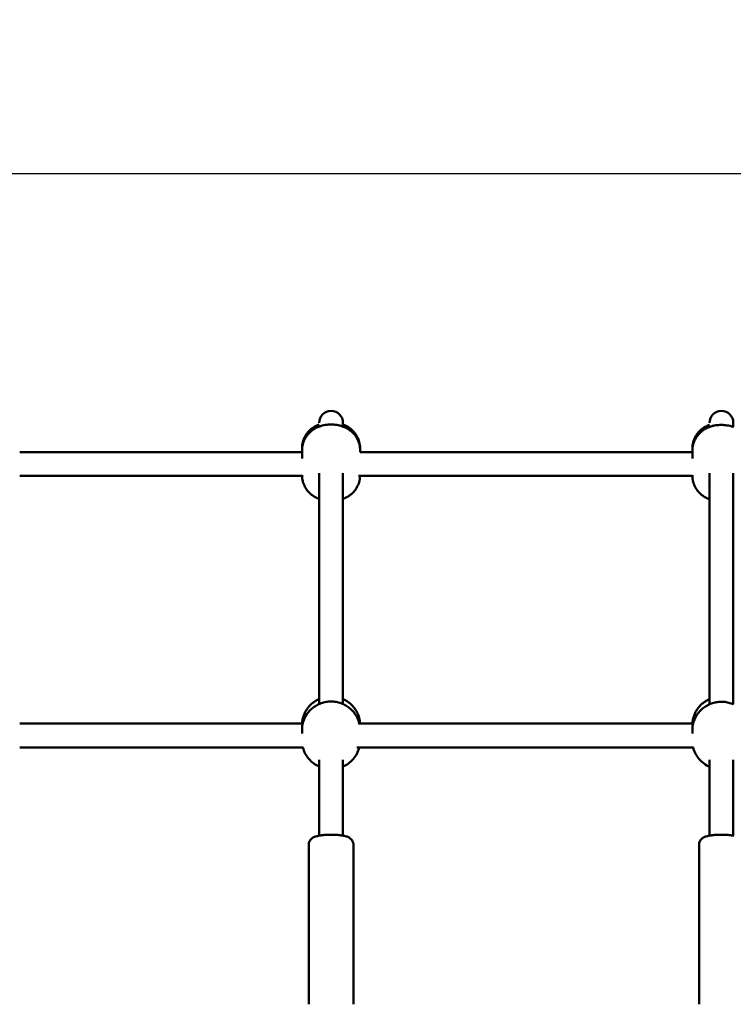
# Model space of a CAD drawing. Extents: x 186 to 10125, y 1265 to 10777.
# Drawn here: x 3251 to 3730, y 4761 to 5422 of the extents above; entities that cross this region are included whole.
import ezdxf

# ---------------------------------------------------------------- set-up
doc = ezdxf.new("R2010")
doc.units = 0
doc.header["$LTSCALE"] = 66.666667
doc.layers.add('Kóta (ISO)', color=7, linetype='Continuous', lineweight=25)
doc.layers.add('Viditelná (ISO)', color=7, linetype='Continuous', lineweight=50)
doc.styles.add('Text poznámky (DIN)', font='isocpeur.ttf')
doc.dimstyles.new('Výchozí (DIN)', dxfattribs={"dimscale": 66.666667, "dimtxt": 3.5, "dimasz": 2.5, "dimexe": 3.175, "dimexo": 0.8, "dimgap": 0.8, "dimtad": 1, "dimdec": 1, "dimlfac": 0.001, "dimrnd": 1e-08, "dimtxsty": 'Text poznámky (DIN)', "dimcen": 0.09, "dimdle": 10, "dimclrd": 256, "dimclre": 256, "dimclrt": 256, "dimadec": 0, "dimazin": 0, "dimtfac": 1, "dimtofl": 0, "dimtmove": 0, "dimatfit": 3, "dimfxl": 0, "dimtolj": 1, "dimtzin": 0, "dimlwd": -1, "dimlwe": -1, "dimarcsym": 0})

# ---------------------------------------------------------------- blocks, each defined once
blk = doc.blocks.new('*D10')
at = {"layer": 'Defpoints', "color": 0}
for p in [(473.18, 5318.38), (4628.05, 5318.38), (4628.05, 4306.09)]:
    blk.add_point(p, dxfattribs=at)
at = {"layer": 'Kóta (ISO)'}
for p, q in [((4574.72, 5318.38), (261.51, 5318.38)), ((473.18, 4472.76), (473.18, 5151.71)), ((4574.72, 4306.09), (261.51, 4306.09))]:
    blk.add_line(p, q, dxfattribs=at)
for points in [[(445.4, 5151.71), (500.95, 5151.71), (473.18, 5318.38)], [(445.4, 4472.76), (500.95, 4472.76), (473.18, 4306.09)]]:
    blk.add_solid(points, dxfattribs=at)
at = {"layer": 'Kóta (ISO)', "insert": (186.33, 4602.24), "char_height": 233.333, "attachment_point": 1, "rotation": 90, "style": 'Text poznámky (DIN)'}
blk.add_mtext('\\A1;1 m', dxfattribs=at)
blk = doc.blocks.new('*D12')
at = {"layer": 'Defpoints', "color": 0}
for p in [(7598.55, 7778.78), (2297.55, 4812.24), (7598.55, 4812.24)]:
    blk.add_point(p, dxfattribs=at)
at = {"layer": 'Kóta (ISO)'}
for p, q in [((2297.55, 4865.57), (2297.55, 7990.45)), ((7598.55, 4865.57), (7598.55, 7990.45)), ((2464.22, 7778.78), (7431.88, 7778.78))]:
    blk.add_line(p, q, dxfattribs=at)
for points in [[(2464.22, 7806.56), (2464.22, 7751), (2297.55, 7778.78)], [(7431.88, 7806.56), (7431.88, 7751), (7598.55, 7778.78)]]:
    blk.add_solid(points, dxfattribs=at)
at = {"layer": 'Kóta (ISO)', "insert": (4592.22, 8112.11), "char_height": 233.333, "attachment_point": 1, "style": 'Text poznámky (DIN)'}
blk.add_mtext('\\A1;5,3 m', dxfattribs=at)

msp = doc.modelspace()

# ---------------------------------------------------------------- linework, layer by layer
at = {"layer": 'Viditelná (ISO)'}
for p, q in [((3467.54, 5148.61), (3467.54, 5151.11)), ((3729.55, 5148.35), (3729.55, 5151.11)), ((3440.05, 5131.46), (3250.55, 5131.46)), ((3440.05, 5132.65), (3440.05, 5134.04)), ((3440.05, 5127.16), (3440.05, 5132.65)), ((3702.05, 5131.46), (3479.04, 5131.46)), ((3479.05, 5132.65), (3479.05, 5134.04)), ((3479.05, 5131.46), (3479.05, 5132.65)), ((3702.05, 5133.81), (3702.05, 5132.39)), ((3702.05, 5132.39), (3702.05, 5127.11)), ((3451.54, 5117.43), (3451.54, 4962.27)), ((3467.54, 4962.27), (3467.54, 5117.43)), ((3713.55, 5117.42), (3713.55, 4962.13)), ((3729.55, 4962.14), (3729.55, 5117.42)), ((3440.06, 5115.46), (3250.55, 5115.46)), ((3702.05, 5115.46), (3477.96, 5115.46)), ((3702.05, 5115.9), (3702.05, 5115.76)), ((3440.57, 4949.15), (3250.55, 4949.15)), ((3702.61, 4949.15), (3478.53, 4949.15)), ((3440.05, 4942.61), (3440.05, 4944.73)), ((3702.05, 4944.59), (3702.05, 4942.58)), ((3440.91, 4933.15), (3250.55, 4933.15)), ((3702.9, 4933.15), (3476.78, 4933.15)), ((3451.54, 4924.82), (3451.54, 4873.94)), ((3467.54, 4873.95), (3467.54, 4924.81)), ((3713.55, 4924.78), (3713.55, 4873.94)), ((3729.55, 4873.95), (3729.55, 4924.78)), ((3444.54, 4867.8), (3444.54, 4760.67)), ((3474.54, 4760.67), (3474.54, 4867.8)), ((3706.55, 4867.8), (3706.55, 4760.67))]:
    msp.add_line(p, q, dxfattribs=at)
at = {"layer": 'Viditelná (ISO)', "flags": 128}
for points in [[(3451.54, 5150), (3450.92, 5149.76), (3450.26, 5149.48), (3449.58, 5149.15), (3448.86, 5148.77), (3448.1, 5148.32), (3447.71, 5148.07), (3447.3, 5147.79), (3446.89, 5147.5), (3446.47, 5147.17), (3446.04, 5146.82), (3445.59, 5146.43), (3445.14, 5146.01), (3444.69, 5145.55), (3444.23, 5145.05), (3443.77, 5144.5), (3443.31, 5143.9), (3442.85, 5143.25), (3442.41, 5142.55), (3441.98, 5141.79), (3441.58, 5140.98), (3441.21, 5140.12), (3440.88, 5139.2), (3440.59, 5138.24), (3440.36, 5137.23), (3440.19, 5136.18), (3440.09, 5135.12), (3440.05, 5134.04)], [(3440.05, 5132.65), (3440.09, 5133.7), (3440.19, 5134.75), (3440.35, 5135.77), (3440.57, 5136.76), (3440.85, 5137.72), (3441.17, 5138.62), (3441.53, 5139.48), (3441.92, 5140.28), (3442.34, 5141.03), (3442.77, 5141.73), (3443.21, 5142.38), (3443.66, 5142.97), (3444.11, 5143.52), (3444.56, 5144.02), (3445.01, 5144.49), (3445.46, 5144.91), (3445.9, 5145.3), (3446.32, 5145.66), (3446.74, 5145.99), (3447.15, 5146.29), (3447.55, 5146.57), (3447.94, 5146.82), (3448.32, 5147.06), (3448.69, 5147.28), (3449.4, 5147.66), (3450.08, 5148), (3450.73, 5148.29), (3451.36, 5148.54), (3451.96, 5148.76), (3452.54, 5148.95), (3453.1, 5149.12), (3453.64, 5149.26), (3454.69, 5149.5), (3455.71, 5149.69), (3456.69, 5149.83), (3457.66, 5149.92), (3458.61, 5149.97), (3459.55, 5149.99), (3460.5, 5149.97), (3461.45, 5149.92), (3462.41, 5149.83), (3463.38, 5149.7), (3464.4, 5149.52), (3464.92, 5149.41), (3465.45, 5149.27), (3466, 5149.12), (3466.56, 5148.95), (3467.14, 5148.75), (3467.74, 5148.54), (3468.37, 5148.29), (3469.02, 5148), (3469.7, 5147.66), (3470.41, 5147.27), (3471.16, 5146.82), (3471.55, 5146.56), (3471.95, 5146.29), (3472.36, 5145.99), (3472.78, 5145.66), (3473.21, 5145.3), (3473.64, 5144.91), (3474.09, 5144.49), (3474.53, 5144.02), (3474.99, 5143.52), (3475.44, 5142.97), (3475.89, 5142.38), (3476.34, 5141.73), (3476.77, 5141.03), (3477.18, 5140.28), (3477.57, 5139.47), (3477.93, 5138.62), (3478.25, 5137.72), (3478.53, 5136.76), (3478.75, 5135.77), (3478.91, 5134.75), (3479.02, 5133.7), (3479.05, 5132.65)], [(3479.05, 5134.04), (3479.01, 5135.12), (3478.91, 5136.19), (3478.74, 5137.23), (3478.51, 5138.24), (3478.22, 5139.21), (3477.89, 5140.13), (3477.52, 5140.99), (3477.11, 5141.81), (3476.69, 5142.56), (3476.24, 5143.27), (3475.79, 5143.91), (3475.33, 5144.51), (3474.87, 5145.06), (3474.41, 5145.56), (3473.95, 5146.02), (3473.5, 5146.44), (3473.06, 5146.82), (3472.62, 5147.18), (3472.2, 5147.5), (3471.79, 5147.8), (3471.39, 5148.08), (3470.99, 5148.33), (3470.61, 5148.56), (3470.23, 5148.77), (3469.51, 5149.15), (3468.83, 5149.48), (3468.17, 5149.76), (3467.54, 5150.01)], [(3702.05, 5133.81), (3702.09, 5134.89), (3702.19, 5135.95), (3702.36, 5137), (3702.59, 5138.01), (3702.88, 5138.98), (3703.21, 5139.89), (3703.58, 5140.76), (3703.98, 5141.57), (3704.41, 5142.33), (3704.85, 5143.03), (3705.31, 5143.68), (3705.77, 5144.27), (3706.23, 5144.82), (3706.69, 5145.32), (3707.14, 5145.78), (3707.6, 5146.2), (3708.04, 5146.59), (3708.47, 5146.94), (3708.89, 5147.27), (3709.3, 5147.57), (3709.71, 5147.84), (3710.1, 5148.1), (3710.48, 5148.33), (3710.86, 5148.54), (3711.58, 5148.92), (3712.26, 5149.25), (3712.92, 5149.53), (3713.55, 5149.77)], [(3729.74, 5148.28), (3729.14, 5148.51), (3728.56, 5148.7), (3728, 5148.86), (3727.46, 5149.01), (3726.41, 5149.24), (3725.39, 5149.43), (3724.41, 5149.57), (3723.44, 5149.66), (3722.49, 5149.72), (3721.55, 5149.73), (3720.61, 5149.71), (3719.66, 5149.66), (3718.7, 5149.57), (3717.72, 5149.45), (3716.71, 5149.26), (3716.18, 5149.15), (3715.65, 5149.02), (3715.1, 5148.86), (3714.54, 5148.69), (3713.96, 5148.5), (3713.36, 5148.28), (3712.73, 5148.03), (3712.08, 5147.74), (3711.4, 5147.41), (3710.69, 5147.02), (3709.94, 5146.56), (3709.55, 5146.31), (3709.15, 5146.03), (3708.74, 5145.73), (3708.32, 5145.4), (3707.9, 5145.04), (3707.46, 5144.65), (3707.02, 5144.23), (3706.57, 5143.77), (3706.12, 5143.26), (3705.66, 5142.72), (3705.21, 5142.12), (3704.77, 5141.47), (3704.33, 5140.77), (3703.92, 5140.02), (3703.53, 5139.21), (3703.17, 5138.36), (3702.85, 5137.46), (3702.57, 5136.51), (3702.35, 5135.51), (3702.19, 5134.49), (3702.09, 5133.44), (3702.05, 5132.39)], [(3451.54, 5100.06), (3450.92, 5100.3), (3450.27, 5100.58), (3449.58, 5100.91), (3448.87, 5101.29), (3448.11, 5101.73), (3447.72, 5101.98), (3447.32, 5102.25), (3446.91, 5102.55), (3446.49, 5102.87), (3446.06, 5103.22), (3445.62, 5103.61), (3445.17, 5104.03), (3444.71, 5104.48), (3444.26, 5104.98), (3443.8, 5105.52), (3443.34, 5106.11), (3442.88, 5106.76), (3442.44, 5107.45), (3442.01, 5108.21), (3441.61, 5109.01), (3441.24, 5109.87), (3440.9, 5110.78), (3440.62, 5111.73), (3440.38, 5112.74), (3440.21, 5113.77), (3440.09, 5114.83), (3440.05, 5115.91)], [(3479.04, 5115.46), (3478.97, 5114.41), (3478.84, 5113.37), (3478.64, 5112.36), (3478.39, 5111.38), (3478.08, 5110.45), (3477.74, 5109.56), (3477.36, 5108.73), (3476.95, 5107.95), (3476.53, 5107.23), (3476.08, 5106.56), (3475.63, 5105.94), (3475.18, 5105.37), (3474.73, 5104.84), (3474.28, 5104.36), (3473.83, 5103.92), (3473.38, 5103.52), (3472.95, 5103.15), (3472.53, 5102.8), (3472.11, 5102.49), (3471.71, 5102.2), (3471.32, 5101.93), (3470.93, 5101.69), (3470.19, 5101.26), (3469.48, 5100.89), (3468.81, 5100.57), (3468.16, 5100.29), (3467.54, 5100.05)], [(3702.05, 5115.76), (3702.09, 5114.68), (3702.19, 5113.62), (3702.36, 5112.57), (3702.59, 5111.56), (3702.88, 5110.6), (3703.21, 5109.68), (3703.58, 5108.81), (3703.98, 5108), (3704.41, 5107.24), (3704.85, 5106.54), (3705.31, 5105.89), (3705.77, 5105.3), (3706.23, 5104.75), (3706.69, 5104.25), (3707.14, 5103.79), (3707.6, 5103.37), (3708.04, 5102.98), (3708.47, 5102.63), (3708.89, 5102.3), (3709.3, 5102), (3709.71, 5101.73), (3710.1, 5101.48), (3710.48, 5101.24), (3710.86, 5101.03), (3711.58, 5100.65), (3712.26, 5100.32), (3712.92, 5100.04), (3713.55, 5099.8)], [(3451.54, 4965.64), (3450.98, 4965.38), (3450.42, 4965.1), (3449.86, 4964.79), (3449.32, 4964.48), (3448.78, 4964.14), (3448.25, 4963.78), (3447.74, 4963.41), (3447.23, 4963.01), (3446.74, 4962.6), (3446.26, 4962.17), (3445.79, 4961.73), (3445.33, 4961.26), (3444.89, 4960.78), (3444.46, 4960.28), (3444.05, 4959.77), (3443.65, 4959.24), (3443.27, 4958.7), (3442.91, 4958.14), (3442.57, 4957.56), (3442.25, 4956.97), (3441.95, 4956.37), (3441.66, 4955.76), (3441.4, 4955.14), (3441.16, 4954.5), (3440.94, 4953.86), (3440.75, 4953.2), (3440.58, 4952.54), (3440.43, 4951.87), (3440.31, 4951.2), (3440.21, 4950.52), (3440.13, 4949.84), (3440.08, 4949.15)], [(3479.02, 4949.15), (3478.97, 4949.84), (3478.9, 4950.52), (3478.8, 4951.2), (3478.67, 4951.88), (3478.52, 4952.55), (3478.35, 4953.21), (3478.16, 4953.86), (3477.94, 4954.51), (3477.7, 4955.14), (3477.44, 4955.77), (3477.15, 4956.38), (3476.85, 4956.98), (3476.53, 4957.57), (3476.18, 4958.14), (3475.82, 4958.7), (3475.44, 4959.25), (3475.05, 4959.78), (3474.64, 4960.29), (3474.21, 4960.79), (3473.77, 4961.27), (3473.31, 4961.73), (3472.84, 4962.18), (3472.36, 4962.61), (3471.86, 4963.02), (3471.35, 4963.41), (3470.84, 4963.79), (3470.31, 4964.14), (3469.77, 4964.48), (3469.23, 4964.8), (3468.67, 4965.1), (3468.11, 4965.38), (3467.54, 4965.65)], [(3702.08, 4949.15), (3702.14, 4949.84), (3702.21, 4950.52), (3702.32, 4951.19), (3702.44, 4951.87), (3702.59, 4952.53), (3702.76, 4953.19), (3702.96, 4953.84), (3703.18, 4954.48), (3703.42, 4955.12), (3703.68, 4955.74), (3703.97, 4956.35), (3704.27, 4956.95), (3704.59, 4957.53), (3704.93, 4958.1), (3705.29, 4958.66), (3705.67, 4959.2), (3706.07, 4959.73), (3706.48, 4960.24), (3706.9, 4960.74), (3707.35, 4961.22), (3707.8, 4961.68), (3708.27, 4962.12), (3708.75, 4962.55), (3709.25, 4962.96), (3709.75, 4963.35), (3710.27, 4963.72), (3710.79, 4964.08), (3711.33, 4964.41), (3711.87, 4964.73), (3712.42, 4965.03), (3712.98, 4965.31), (3713.55, 4965.58)], [(3440.05, 4944.73), (3440.07, 4945.68), (3440.15, 4946.63), (3440.26, 4947.57), (3440.43, 4948.5), (3440.64, 4949.42), (3440.89, 4950.33), (3441.19, 4951.22), (3441.53, 4952.09), (3441.92, 4952.94), (3442.34, 4953.77), (3442.79, 4954.57), (3443.29, 4955.35), (3443.82, 4956.09), (3444.37, 4956.81), (3444.96, 4957.5), (3445.58, 4958.15), (3446.23, 4958.77), (3446.89, 4959.36), (3447.58, 4959.92), (3448.3, 4960.44), (3449.03, 4960.92), (3449.77, 4961.37), (3450.54, 4961.79), (3451.32, 4962.17), (3452.11, 4962.51), (3452.91, 4962.81), (3453.72, 4963.08), (3454.54, 4963.32), (3455.37, 4963.52), (3456.2, 4963.68), (3457.04, 4963.8), (3457.88, 4963.89), (3458.72, 4963.95), (3459.57, 4963.96), (3460.41, 4963.94), (3461.26, 4963.89), (3462.1, 4963.8), (3462.94, 4963.67), (3463.77, 4963.51), (3464.6, 4963.31), (3465.42, 4963.07), (3466.23, 4962.8), (3467.03, 4962.49), (3467.82, 4962.15), (3468.6, 4961.77), (3469.36, 4961.35), (3470.11, 4960.9), (3470.84, 4960.42), (3471.55, 4959.9), (3472.24, 4959.34), (3472.9, 4958.75), (3473.55, 4958.12), (3474.16, 4957.47), (3474.75, 4956.78), (3475.31, 4956.06), (3475.84, 4955.31), (3476.33, 4954.54), (3476.78, 4953.73), (3477.2, 4952.9), (3477.58, 4952.05), (3477.92, 4951.18), (3478.22, 4950.29), (3478.47, 4949.38), (3478.68, 4948.46)], [(3729.68, 4962.08), (3728.9, 4962.41), (3728.1, 4962.71), (3727.29, 4962.98), (3726.47, 4963.21), (3725.64, 4963.4), (3724.81, 4963.56), (3723.98, 4963.68), (3723.14, 4963.76), (3722.3, 4963.81), (3721.46, 4963.83), (3720.61, 4963.81), (3719.77, 4963.75), (3718.94, 4963.65), (3718.1, 4963.52), (3717.27, 4963.36), (3716.45, 4963.16), (3715.63, 4962.92), (3714.83, 4962.65), (3714.03, 4962.34), (3713.24, 4962), (3712.47, 4961.61), (3711.71, 4961.2), (3710.97, 4960.75), (3710.24, 4960.26), (3709.53, 4959.74), (3708.85, 4959.19), (3708.18, 4958.6), (3707.54, 4957.98), (3706.93, 4957.32), (3706.34, 4956.64), (3705.79, 4955.92), (3705.26, 4955.17), (3704.77, 4954.4), (3704.32, 4953.6), (3703.9, 4952.77), (3703.52, 4951.93), (3703.18, 4951.06), (3702.89, 4950.17), (3702.63, 4949.27), (3702.43, 4948.35), (3702.26, 4947.42), (3702.15, 4946.48), (3702.07, 4945.54), (3702.05, 4944.59)], [(3451.54, 4920.3), (3450.6, 4920.75), (3449.68, 4921.25), (3448.79, 4921.8), (3447.91, 4922.41), (3447.07, 4923.06), (3446.26, 4923.76), (3445.49, 4924.52), (3444.75, 4925.31), (3444.06, 4926.16), (3443.41, 4927.05), (3442.81, 4927.98), (3442.26, 4928.95), (3441.76, 4929.96), (3441.33, 4930.99), (3440.95, 4932.06), (3440.64, 4933.15)], [(3478.46, 4933.15), (3478.15, 4932.06), (3477.77, 4930.99), (3477.34, 4929.95), (3476.84, 4928.95), (3476.29, 4927.98), (3475.69, 4927.04), (3475.04, 4926.15), (3474.35, 4925.31), (3473.61, 4924.51), (3472.83, 4923.76), (3472.02, 4923.05), (3471.18, 4922.4), (3470.31, 4921.8), (3469.41, 4921.24), (3468.49, 4920.74), (3467.54, 4920.3)], [(3702.6, 4933.15), (3702.91, 4932.05), (3703.28, 4930.97), (3703.72, 4929.92), (3704.21, 4928.91), (3704.76, 4927.92), (3705.36, 4926.98), (3706.01, 4926.08), (3706.71, 4925.23), (3707.45, 4924.42), (3708.23, 4923.66), (3709.04, 4922.95), (3709.89, 4922.29), (3710.77, 4921.68), (3711.67, 4921.12), (3712.6, 4920.62), (3713.55, 4920.17)], [(3444.54, 4867.8), (3444.58, 4868.43), (3444.69, 4869.05), (3444.88, 4869.65), (3445.13, 4870.22), (3445.43, 4870.75), (3445.79, 4871.24), (3446.19, 4871.67), (3446.61, 4872.05), (3447.05, 4872.37), (3447.49, 4872.64), (3447.92, 4872.88), (3448.36, 4873.07), (3448.79, 4873.24), (3449.23, 4873.4), (3450.14, 4873.65), (3450.61, 4873.76), (3451.09, 4873.86), (3451.6, 4873.95), (3452.12, 4874.04), (3452.66, 4874.12), (3453.22, 4874.19), (3453.79, 4874.26), (3454.39, 4874.32), (3455, 4874.37), (3455.62, 4874.41), (3456.26, 4874.45), (3456.9, 4874.48), (3457.56, 4874.51), (3458.21, 4874.53), (3458.87, 4874.54), (3459.54, 4874.54), (3460.21, 4874.54), (3460.87, 4874.53), (3461.53, 4874.51), (3462.18, 4874.48), (3462.82, 4874.45), (3463.45, 4874.41), (3464.08, 4874.37), (3464.69, 4874.32), (3465.28, 4874.26), (3465.85, 4874.19), (3466.41, 4874.12), (3466.95, 4874.04), (3467.48, 4873.96), (3467.98, 4873.86), (3468.47, 4873.76), (3468.94, 4873.65), (3469.85, 4873.4), (3470.29, 4873.25), (3470.72, 4873.08), (3471.16, 4872.88), (3471.6, 4872.65), (3472.04, 4872.37), (3472.47, 4872.05), (3472.89, 4871.67), (3473.29, 4871.24), (3473.65, 4870.75), (3473.96, 4870.22), (3474.21, 4869.65), (3474.39, 4869.05), (3474.51, 4868.43), (3474.54, 4867.8)], [(3706.55, 4867.8), (3706.58, 4868.43), (3706.7, 4869.05), (3706.88, 4869.65), (3707.13, 4870.22), (3707.44, 4870.75), (3707.8, 4871.24), (3708.19, 4871.67), (3708.61, 4872.05), (3709.05, 4872.37), (3709.49, 4872.64), (3709.93, 4872.88), (3710.36, 4873.07), (3710.8, 4873.24), (3711.24, 4873.4), (3712.14, 4873.65), (3712.61, 4873.76), (3713.1, 4873.86), (3713.6, 4873.95), (3714.12, 4874.04), (3714.66, 4874.12), (3715.22, 4874.19), (3715.8, 4874.26), (3716.39, 4874.32), (3717, 4874.37), (3717.62, 4874.41), (3718.26, 4874.45), (3718.91, 4874.48), (3719.56, 4874.51), (3720.21, 4874.53), (3720.88, 4874.54), (3721.54, 4874.54), (3722.21, 4874.54), (3722.87, 4874.53), (3723.53, 4874.51), (3724.18, 4874.48), (3724.82, 4874.45), (3725.46, 4874.41), (3726.08, 4874.37), (3726.69, 4874.32), (3727.28, 4874.26), (3727.86, 4874.19), (3728.41, 4874.12), (3728.96, 4874.04), (3729.48, 4873.96), (3729.99, 4873.86)]]:
    msp.add_lwpolyline(points, dxfattribs=at)
at = {"layer": 'Viditelná (ISO)'}
for centre in [(3459.54, 5151.11), (3721.55, 5151.11)]:
    msp.add_arc(centre, 8, 0, 180, dxfattribs=at)

# ---------------------------------------------------------------- dimensions: what is measured, and where the dimension line sits
at = {"layer": 'Kóta (ISO)'}
for base, p1, p2, angle, override, picture, middle in [((7598.55, 7778.78), (2297.55, 4812.24), (7598.55, 4812.24), 180, {"dimdec": 1, "dimlfac": 0.001, "dimpost": '<> m', "dimtp": 0, "dimtm": 0, "dimtdec": 2}, '*D12', (4948.05, 7778.78)), ((473.18, 5318.38), (4628.05, 4306.09), (4628.05, 5318.38), 270, {"dimdec": 1, "dimlfac": 0.001, "dimpost": '<> m', "dimtp": 0, "dimtm": 0, "dimtdec": 2, "dimtmove": 1}, '*D10', (473.18, 4812.24))]:
    dim = msp.add_linear_dim(base=base, p1=p1, p2=p2, angle=angle, dimstyle='Výchozí (DIN)', override=override, dxfattribs=at)
    dim.commit()
    dim.dimension.update_dxf_attribs({"geometry": picture, "text_midpoint": middle, "dimtype": 160})

doc.saveas('drawing.dxf')
